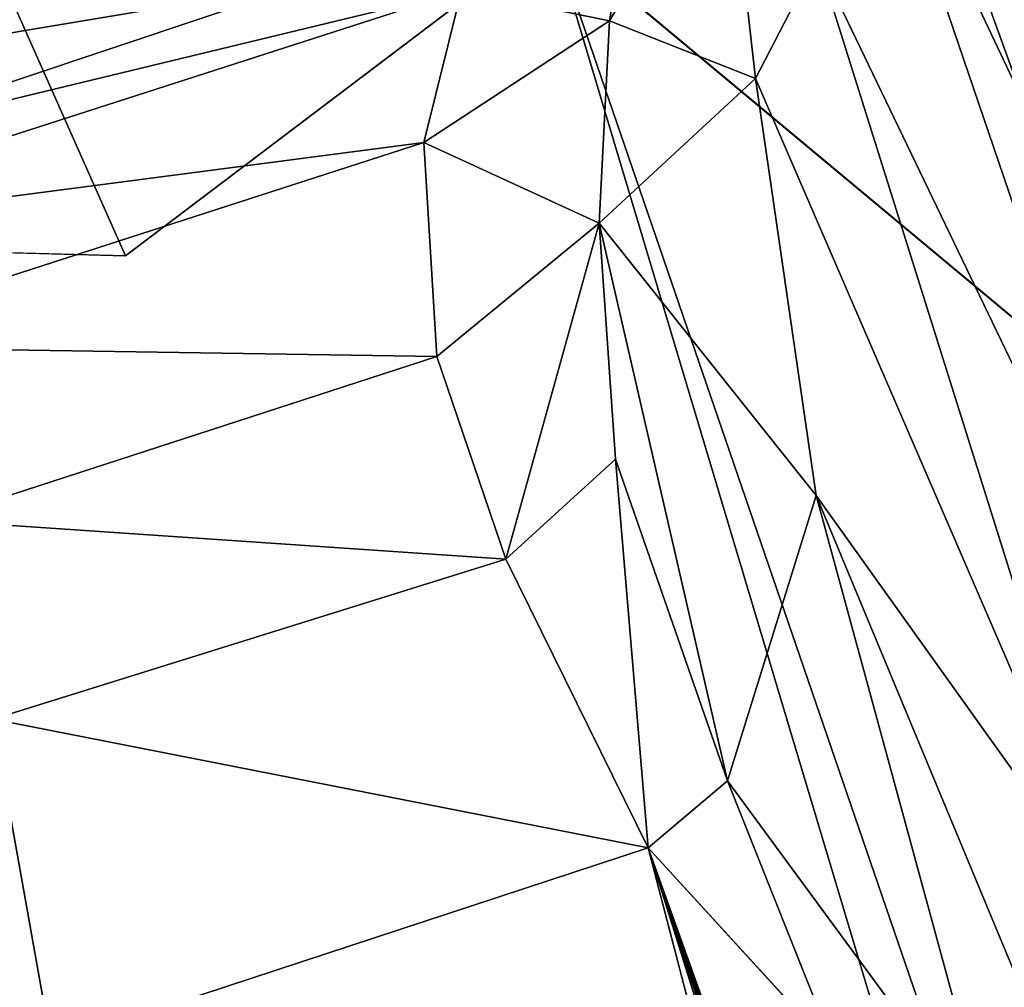
# Model space of a CAD drawing. Units: inches. Extents: x -14.5 to 10.7, y -12.9 to 13.1.
# Drawn here: x -3.7 to -3.3, y 11 to 11.4 of the extents above; entities that cross this region are included whole.
import ezdxf

# ---------------------------------------------------------------- set-up
doc = ezdxf.new("R2010")
doc.units = ezdxf.units.IN
doc.header["$MEASUREMENT"] = 0
doc.layers.add('SEAT-BASEMETAL', color=5, linetype='Continuous')

msp = doc.modelspace()

# ---------------------------------------------------------------- linework, layer by layer
at = {"layer": 'SEAT-BASEMETAL'}
for points in [[(-3.31112, 11.61551, 3.82055), (-3.34256, 11.56853, 3.87686), (-3.23154, 11.26212, 4.04143)], [(-3.31112, 11.61551, 3.82055), (-3.04349, 10.96252, 4.10906), (-3.28355, 11.60235, 3.77583)], [(-3.31112, 11.61551, 3.82055), (-3.09068, 11.012, 4.13701), (-3.04349, 10.96252, 4.10906)], [(-3.31112, 11.61551, 3.82055), (-3.23154, 11.26212, 4.04143), (-3.09068, 11.012, 4.13701)], [(-3.3556, 11.55763, 3.06497), (-3.28355, 11.60235, 3.77583), (-3.2003, 11.22952, 3.48862)], [(-3.34256, 11.56853, 3.87686), (-3.49399, 11.48101, 3.96581), (-3.23154, 11.26212, 4.04143)], [(-3.3556, 11.55763, 3.06497), (-3.20452, 11.11426, 3.40934), (-3.37548, 11.46967, 3.00304)], [(-3.20452, 11.11426, 3.40934), (-3.3556, 11.55763, 3.06497), (-3.2003, 11.22952, 3.48862)], [(-3.41613, 11.53059, 2.85429), (-3.40313, 11.41613, 2.97274), (-3.46815, 11.44184, 2.85471)], [(-3.46815, 11.44184, 2.85471), (-3.45581, 11.51551, 2.75696), (-3.41613, 11.53059, 2.85429)], [(-3.40313, 11.41613, 2.97274), (-3.41613, 11.53059, 2.85429), (-3.37548, 11.46967, 3.00304)], [(-3.45581, 11.51551, 2.75696), (-3.46815, 11.44184, 2.85471), (-3.53409, 11.45535, 2.74455)], [(-3.58694, 11.50479, 2.45815), (-3.86021, 11.41562, 2.45973), (-3.88649, 11.4463, 2.17928)], [(-3.60405, 11.45849, 2.65937), (-3.86021, 11.41562, 2.45973), (-3.58694, 11.50479, 2.45815)], [(-3.91967, 11.34355, 3.96613), (-3.68378, 11.33714, 4.02593), (-3.74999, 11.48576, 3.95091)], [(-3.68378, 11.33714, 4.02593), (-3.49399, 11.48101, 3.96581), (-3.74999, 11.48576, 3.95091)], [(-3.49399, 11.48101, 3.96581), (-0.7305, 2.24771, 8.26857), (-0.36476, 2.36654, 8.22787)], [(-3.49399, 11.48101, 3.96581), (-0.36476, 2.36654, 8.22787), (-3.23154, 11.26212, 4.04143)], [(-3.37548, 11.46967, 3.00304), (-3.24128, 11.04173, 3.31837), (-3.40313, 11.41613, 2.97274)], [(-3.24128, 11.04173, 3.31837), (-3.37548, 11.46967, 3.00304), (-3.20452, 11.11426, 3.40934)], [(-3.53409, 11.45535, 2.74455), (-3.87609, 11.34527, 2.74255), (-3.8192, 11.38654, 2.66674)], [(-3.55091, 11.38766, 2.86697), (-3.87609, 11.34527, 2.74255), (-3.53409, 11.45535, 2.74455)], [(-3.60405, 11.45849, 2.65937), (-3.8192, 11.38654, 2.66674), (-3.86021, 11.41562, 2.45973)], [(-3.53409, 11.45535, 2.74455), (-3.8192, 11.38654, 2.66674), (-3.60405, 11.45849, 2.65937)], [(-3.55091, 11.38766, 2.86697), (-3.53409, 11.45535, 2.74455), (-3.46815, 11.44184, 2.85471)], [(-3.46815, 11.44184, 2.85471), (-3.47279, 11.3517, 2.94736), (-3.55091, 11.38766, 2.86697)], [(-3.47279, 11.3517, 2.94736), (-3.46815, 11.44184, 2.85471), (-3.40313, 11.41613, 2.97274)], [(-3.40313, 11.41613, 2.97274), (-3.37617, 11.23036, 3.08539), (-3.47279, 11.3517, 2.94736)], [(-3.37617, 11.23036, 3.08539), (-3.40313, 11.41613, 2.97274), (-3.24128, 11.04173, 3.31837)], [(-3.55091, 11.38766, 2.86697), (-3.83231, 11.29673, 2.86717), (-3.87609, 11.34527, 2.74255)], [(-3.5451, 11.29239, 2.96887), (-3.83231, 11.29673, 2.86717), (-3.55091, 11.38766, 2.86697)], [(-3.55091, 11.38766, 2.86697), (-3.47279, 11.3517, 2.94736), (-3.5451, 11.29239, 2.96887)], [(-3.5451, 11.29239, 2.96887), (-3.47279, 11.3517, 2.94736), (-3.51443, 11.20198, 3.03005)], [(-3.51443, 11.20198, 3.03005), (-3.47279, 11.3517, 2.94736), (-3.46556, 11.24665, 3.01937)], [(-3.46556, 11.24665, 3.01937), (-3.47279, 11.3517, 2.94736), (-3.41559, 11.10333, 3.09609)], [(-3.41559, 11.10333, 3.09609), (-3.47279, 11.3517, 2.94736), (-3.37617, 11.23036, 3.08539)], [(-1.09623, 2.12887, 8.22787), (-3.91967, 11.34355, 3.96613), (-4.00564, 11.01056, 4.04144)], [(-0.7305, 2.24771, 8.26857), (-3.91967, 11.34355, 3.96613), (-1.09623, 2.12887, 8.22787)], [(-3.5451, 11.29239, 2.96887), (-3.76976, 11.2194, 2.96887), (-3.83231, 11.29673, 2.86717)], [(-3.51443, 11.20198, 3.03005), (-3.76976, 11.2194, 2.96887), (-3.5451, 11.29239, 2.96887)], [(-3.46556, 11.24665, 3.01937), (-3.45101, 11.07347, 3.09184), (-3.51443, 11.20198, 3.03005)], [(-3.46556, 11.24665, 3.01937), (-3.41559, 11.10333, 3.09609), (-3.45101, 11.07347, 3.09184)], [(-3.37617, 11.23036, 3.08539), (-3.29778, 10.94306, 3.22828), (-3.41559, 11.10333, 3.09609)], [(-3.27242, 10.98099, 3.26398), (-3.37617, 11.23036, 3.08539), (-3.24128, 11.04173, 3.31837)], [(-3.29778, 10.94306, 3.22828), (-3.37617, 11.23036, 3.08539), (-3.27242, 10.98099, 3.26398)], [(-3.51443, 11.20198, 3.03005), (-3.74301, 11.13076, 3.02868), (-3.76976, 11.2194, 2.96887)], [(-3.45101, 11.07347, 3.09184), (-3.74301, 11.13076, 3.02868), (-3.51443, 11.20198, 3.03005)], [(-3.76869, 11.00836, 3.0845), (-3.74301, 11.13076, 3.02868), (-3.71703, 10.98589, 3.09222)], [(-3.45101, 11.07347, 3.09184), (-3.71703, 10.98589, 3.09222), (-3.74301, 11.13076, 3.02868)], [(-3.36743, 10.98214, 3.15537), (-3.45101, 11.07347, 3.09184), (-3.41559, 11.10333, 3.09609)], [(-3.36743, 10.98214, 3.15537), (-3.41559, 11.10333, 3.09609), (-3.29778, 10.94306, 3.22828)], [(-3.45101, 11.07347, 3.09184), (-2.4918, 7.38864, 4.33296), (-3.71703, 10.98589, 3.09222)], [(-2.21547, 7.40429, 4.35526), (-3.45101, 11.07347, 3.09184), (-0.45218, 2.3419, 6.10447)], [(-2.4918, 7.38864, 4.33296), (-3.45101, 11.07347, 3.09184), (-2.31509, 7.44488, 4.33351)], [(-3.45101, 11.07347, 3.09184), (-0.36509, 2.36643, 6.13353), (-0.42785, 2.35893, 6.09923)], [(-2.26519, 7.43706, 4.34145), (-3.45101, 11.07347, 3.09184), (-2.21547, 7.40429, 4.35526)], [(-0.45218, 2.3419, 6.10447), (-3.45101, 11.07347, 3.09184), (-0.42785, 2.35893, 6.09923)], [(-3.36743, 10.98214, 3.15537), (-0.32784, 2.37854, 6.17177), (-3.45101, 11.07347, 3.09184)], [(-2.31509, 7.44488, 4.33351), (-3.45101, 11.07347, 3.09184), (-2.26519, 7.43706, 4.34145)], [(-3.45101, 11.07347, 3.09184), (-0.32784, 2.37854, 6.17177), (-0.36509, 2.36643, 6.13353)]]:
    msp.add_3dface(points, dxfattribs=at)
for points, invisible_edges in [([(-0.7305, 2.24771, 8.26857), (-3.49399, 11.48101, 3.96581), (-3.68378, 11.33714, 4.02593)], 12), ([(-3.91967, 11.34355, 3.96613), (-0.7305, 2.24771, 8.26857), (-3.68378, 11.33714, 4.02593)], 2)]:
    msp.add_3dface(points, dxfattribs=dict(at, invisible_edges=invisible_edges))

doc.saveas('drawing.dxf')
